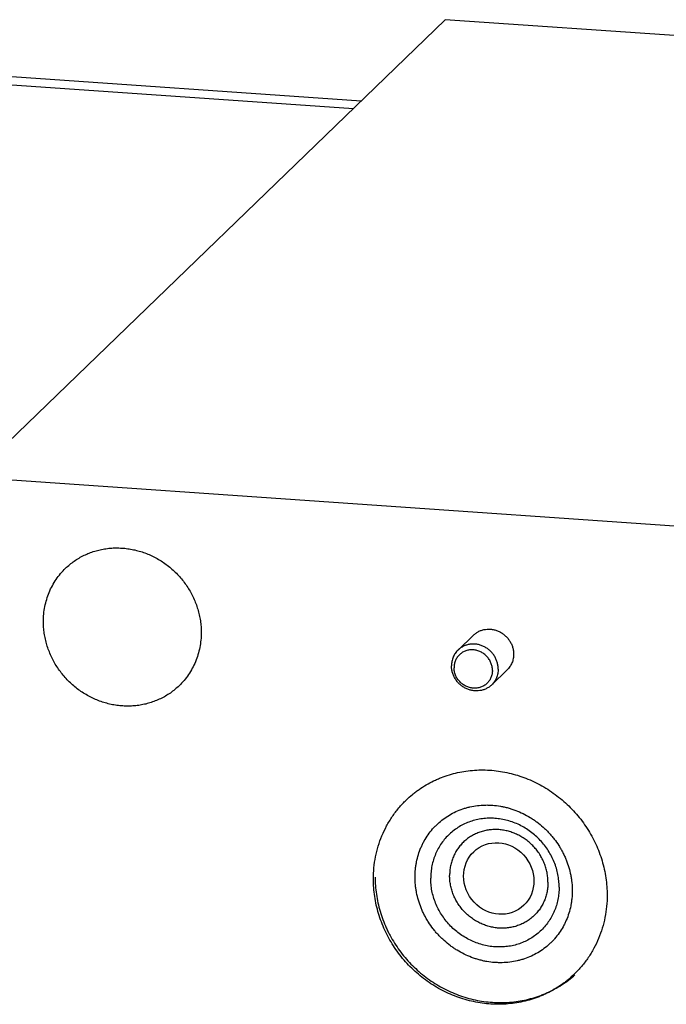
# Model space of a CAD drawing. Units: inches. Extents: x 0.3 to 21.7, y 0.3 to 16.7.
# Drawn here: x 8.9 to 10.2, y 8.4 to 10.5 of the extents above; entities that cross this region are included whole.
import ezdxf

# ---------------------------------------------------------------- set-up
doc = ezdxf.new("R2010")
doc.units = ezdxf.units.IN
doc.header["$LTSCALE"] = 1.21
doc.header["$MEASUREMENT"] = 0
doc.layers.get('0').update_dxf_attribs({"linetype": 'CONTINUOUS'})

msp = doc.modelspace()

# ---------------------------------------------------------------- linework, layer by layer
at = {"color": 7, "linetype": 'Continuous'}
for p, q in [((9.6037, 10.2853), (7.3462, 10.4419)), ((9.7777, 10.4534), (8.7996, 9.5086)), ((13.4892, 10.196), (9.7777, 10.4534)), ((7.3151, 10.4276), (9.5879, 10.27)), ((8.7996, 9.5086), (12.5111, 9.2512)), ((9.8359, 9.182), (9.804, 9.1512)), ((9.9054, 9.1101), (9.8735, 9.0793))]:
    msp.add_line(p, q, dxfattribs=at)
msp.add_ellipse((9.8882, 8.6793), major_axis=(-0.0464, 0.06), ratio=0.931938, dxfattribs=at)
for points, knots in [([(8.993, 9.3202), (8.9958, 9.3229), (9.0016, 9.3281), (9.0109, 9.3352), (9.0208, 9.3415), (9.0312, 9.3471), (9.042, 9.3518), (9.0531, 9.3557), (9.0646, 9.3587), (9.0764, 9.3608), (9.0883, 9.3621), (9.1003, 9.3624), (9.1124, 9.3618), (9.1245, 9.3604), (9.1365, 9.3581), (9.1484, 9.3549), (9.16, 9.3508), (9.1714, 9.3459), (9.1825, 9.3402), (9.1967, 9.3315), (9.2133, 9.3188), (9.228, 9.304), (9.2384, 9.291), (9.2455, 9.2807), (9.2519, 9.27), (9.2575, 9.2589), (9.2623, 9.2474), (9.2663, 9.2357), (9.2694, 9.2238), (9.2717, 9.2118), (9.273, 9.1997), (9.2733, 9.1916), (9.2733, 9.1875)], [0, 0, 0, 0, 0.029945, 0.059914, 0.089931, 0.120019, 0.150199, 0.180489, 0.210906, 0.241462, 0.272168, 0.30303, 0.334051, 0.365231, 0.396565, 0.428047, 0.459665, 0.491408, 0.523258, 0.555198, 0.619229, 0.683367, 0.715439, 0.747469, 0.779437, 0.811321, 0.843104, 0.874768, 0.9063, 0.937687, 0.968923, 1, 1, 1, 1]), ([(8.9472, 9.2101), (8.9472, 9.2153), (8.9477, 9.2257), (8.9499, 9.241), (8.9537, 9.256), (8.9588, 9.2705), (8.9654, 9.2843), (8.9733, 9.2972), (8.9825, 9.3093), (8.9894, 9.3167), (8.993, 9.3202)], [0, 0, 0, 0, 0.127348, 0.253861, 0.379588, 0.504605, 0.629017, 0.752953, 0.876561, 1, 1, 1, 1]), ([(9.2275, 9.0774), (9.2247, 9.0747), (9.2189, 9.0695), (9.2096, 9.0624), (9.1997, 9.0561), (9.1893, 9.0506), (9.1785, 9.0459), (9.1674, 9.042), (9.1559, 9.039), (9.1441, 9.0368), (9.1322, 9.0356), (9.1202, 9.0352), (9.1081, 9.0358), (9.096, 9.0372), (9.084, 9.0396), (9.0721, 9.0428), (9.0605, 9.0469), (9.0491, 9.0518), (9.038, 9.0575), (9.0238, 9.0661), (9.0072, 9.0788), (8.9925, 9.0937), (8.9821, 9.1067), (8.975, 9.1169), (8.9686, 9.1277), (8.963, 9.1388), (8.9582, 9.1502), (8.9542, 9.1619), (8.9511, 9.1738), (8.9488, 9.1859), (8.9475, 9.198), (8.9472, 9.2061), (8.9472, 9.2101)], [0, 0, 0, 0, 0.029945, 0.059914, 0.089931, 0.120019, 0.150199, 0.180489, 0.210906, 0.241462, 0.272168, 0.30303, 0.334051, 0.365231, 0.396565, 0.428047, 0.459665, 0.491408, 0.523258, 0.555198, 0.619229, 0.683367, 0.715439, 0.747469, 0.779437, 0.811321, 0.843104, 0.874768, 0.9063, 0.937687, 0.968923, 1, 1, 1, 1]), ([(9.8359, 9.182), (9.8375, 9.1837), (9.8411, 9.1866), (9.8471, 9.1901), (9.8537, 9.1927), (9.8606, 9.1942), (9.8677, 9.1947), (9.8749, 9.1941), (9.882, 9.1924), (9.8888, 9.1898), (9.8952, 9.1861), (9.9011, 9.1816), (9.9064, 9.1764), (9.9108, 9.1704), (9.9144, 9.1639), (9.917, 9.1571), (9.9186, 9.15), (9.9189, 9.1451), (9.9189, 9.1427)], [0, 0, 0, 0, 0.059902, 0.119996, 0.180456, 0.24142, 0.302981, 0.365176, 0.427988, 0.491347, 0.555136, 0.619205, 0.683381, 0.747482, 0.811332, 0.874777, 0.937691, 1, 1, 1, 1]), ([(9.2733, 9.1875), (9.2733, 9.1823), (9.2728, 9.1719), (9.2706, 9.1566), (9.2668, 9.1416), (9.2617, 9.1272), (9.2551, 9.1134), (9.2472, 9.1004), (9.238, 9.0883), (9.2311, 9.0809), (9.2275, 9.0774)], [0, 0, 0, 0, 0.127348, 0.253861, 0.379588, 0.504605, 0.629017, 0.752953, 0.876561, 1, 1, 1, 1]), ([(9.887, 9.1119), (9.887, 9.1143), (9.8868, 9.1179), (9.8859, 9.1227), (9.885, 9.1262), (9.8838, 9.1297), (9.8819, 9.1342), (9.8795, 9.1385), (9.8767, 9.1426), (9.8744, 9.1455), (9.8719, 9.1482), (9.8692, 9.1507), (9.8663, 9.1531), (9.8623, 9.1559), (9.858, 9.1584), (9.8535, 9.1603), (9.85, 9.1615), (9.8465, 9.1625), (9.843, 9.1631), (9.8394, 9.1636), (9.8346, 9.1638), (9.8287, 9.1634), (9.8229, 9.1621), (9.8185, 9.1606), (9.8153, 9.1592), (9.8122, 9.1576), (9.8093, 9.1557), (9.8066, 9.1536), (9.8048, 9.152), (9.804, 9.1512)], [0, 0, 0, 0, 0.062268, 0.093674, 0.125212, 0.156876, 0.18866, 0.252483, 0.284518, 0.316593, 0.348688, 0.380778, 0.412842, 0.444856, 0.508616, 0.540363, 0.571986, 0.603471, 0.63481, 0.665993, 0.697018, 0.758551, 0.819487, 0.849781, 0.879965, 0.910057, 0.940078, 0.970052, 1, 1, 1, 1]), ([(9.804, 9.1512), (9.8029, 9.1502), (9.8009, 9.148), (9.7982, 9.1444), (9.7958, 9.1406), (9.7939, 9.1365), (9.7924, 9.1322), (9.7913, 9.1278), (9.7906, 9.1232), (9.7904, 9.1202), (9.7904, 9.1186)], [0, 0, 0, 0, 0.123439, 0.247047, 0.370987, 0.495394, 0.620395, 0.746142, 0.87272, 1, 1, 1, 1]), ([(9.8751, 9.1093), (9.8751, 9.1119), (9.8745, 9.1172), (9.8727, 9.1235), (9.8704, 9.1284), (9.8684, 9.1319), (9.8661, 9.1351), (9.8635, 9.1382), (9.8606, 9.141), (9.8575, 9.1436), (9.8541, 9.1458), (9.8506, 9.1477), (9.847, 9.1493), (9.8432, 9.1505), (9.8393, 9.1513), (9.8354, 9.1518), (9.8315, 9.1519), (9.8277, 9.1516), (9.8239, 9.1509), (9.8202, 9.1498), (9.8167, 9.1484), (9.8134, 9.1466), (9.8102, 9.1445), (9.8074, 9.1421), (9.8047, 9.1394), (9.8024, 9.1364), (9.8004, 9.1332), (9.7987, 9.1298), (9.7974, 9.1262), (9.7965, 9.1225), (9.7959, 9.1187), (9.7958, 9.1161), (9.7958, 9.1148)], [0, 0, 0, 0, 0.062797, 0.126381, 0.158444, 0.190632, 0.222904, 0.255223, 0.287548, 0.319841, 0.352062, 0.384174, 0.416145, 0.447947, 0.479559, 0.510966, 0.542161, 0.573145, 0.603929, 0.634529, 0.66497, 0.695283, 0.725506, 0.755677, 0.785842, 0.816043, 0.846321, 0.87671, 0.907246, 0.93797, 0.9689, 1, 1, 1, 1]), ([(9.9189, 9.1427), (9.9189, 9.1412), (9.9188, 9.1381), (9.9181, 9.1336), (9.917, 9.1291), (9.9155, 9.1249), (9.9135, 9.1208), (9.9112, 9.1169), (9.9085, 9.1133), (9.9064, 9.1112), (9.9054, 9.1101)], [0, 0, 0, 0, 0.127344, 0.253863, 0.379587, 0.504605, 0.629017, 0.752953, 0.876561, 1, 1, 1, 1]), ([(9.8735, 9.0793), (9.8726, 9.0785), (9.8709, 9.077), (9.8682, 9.0749), (9.8652, 9.073), (9.8622, 9.0714), (9.859, 9.07), (9.8545, 9.0684), (9.8488, 9.0672), (9.8429, 9.0668), (9.8381, 9.067), (9.8345, 9.0674), (9.831, 9.0681), (9.8274, 9.0691), (9.824, 9.0703), (9.8195, 9.0722), (9.8152, 9.0746), (9.8112, 9.0775), (9.8083, 9.0798), (9.8056, 9.0824), (9.8031, 9.0851), (9.8008, 9.088), (9.798, 9.092), (9.7956, 9.0964), (9.7937, 9.1009), (9.7925, 9.1044), (9.7916, 9.1079), (9.7907, 9.1126), (9.7904, 9.1162), (9.7904, 9.1186)], [0, 0, 0, 0, 0.029948, 0.059922, 0.089943, 0.120035, 0.150219, 0.180513, 0.241449, 0.302982, 0.334007, 0.36519, 0.396529, 0.428014, 0.459637, 0.491384, 0.555144, 0.587158, 0.619222, 0.651312, 0.683407, 0.715482, 0.747517, 0.81134, 0.843124, 0.874788, 0.906326, 0.937732, 1, 1, 1, 1]), ([(9.8751, 9.1093), (9.8751, 9.108), (9.8749, 9.1055), (9.8744, 9.1017), (9.8734, 9.0979), (9.8721, 9.0944), (9.8704, 9.0909), (9.8684, 9.0877), (9.8661, 9.0848), (9.8635, 9.0821), (9.8606, 9.0796), (9.8575, 9.0775), (9.8541, 9.0758), (9.8506, 9.0743), (9.8469, 9.0733), (9.8432, 9.0726), (9.8393, 9.0723), (9.8354, 9.0724), (9.8315, 9.0728), (9.8277, 9.0737), (9.8239, 9.0749), (9.8202, 9.0765), (9.8167, 9.0784), (9.8134, 9.0806), (9.8102, 9.0831), (9.8074, 9.086), (9.8047, 9.089), (9.8024, 9.0923), (9.8004, 9.0958), (9.7982, 9.1006), (9.7963, 9.107), (9.7958, 9.1122), (9.7958, 9.1148)], [0, 0, 0, 0, 0.0311, 0.06203, 0.092754, 0.12329, 0.153679, 0.183957, 0.214158, 0.244323, 0.274494, 0.304717, 0.33503, 0.365471, 0.396071, 0.426855, 0.457839, 0.489034, 0.520441, 0.552053, 0.583855, 0.615826, 0.647938, 0.680159, 0.712452, 0.744777, 0.777096, 0.809368, 0.841556, 0.873619, 0.937203, 1, 1, 1, 1]), ([(9.887, 9.1119), (9.887, 9.1104), (9.8869, 9.1073), (9.8862, 9.1028), (9.8851, 9.0983), (9.8836, 9.0941), (9.8816, 9.09), (9.8793, 9.0861), (9.8766, 9.0825), (9.8746, 9.0804), (9.8735, 9.0793)], [0, 0, 0, 0, 0.12728, 0.253858, 0.379605, 0.504606, 0.629013, 0.752953, 0.876561, 1, 1, 1, 1]), ([(9.6969, 8.8414), (9.7011, 8.8454), (9.7076, 8.8512), (9.7166, 8.8583), (9.726, 8.8651), (9.7381, 8.8729), (9.7509, 8.8798), (9.7615, 8.8846), (9.7722, 8.8891), (9.786, 8.8939), (9.8031, 8.8983), (9.8204, 8.9015), (9.8381, 8.9033), (9.8559, 8.9039), (9.8739, 8.903), (9.8918, 8.9009), (9.9095, 8.8974), (9.9271, 8.8927), (9.9444, 8.8866), (9.9612, 8.8794), (9.9776, 8.8709), (9.9933, 8.8613), (10.0084, 8.8506), (10.0227, 8.8389), (10.0362, 8.8261), (10.0488, 8.8125), (10.0604, 8.7981), (10.071, 8.7828), (10.0805, 8.767), (10.0888, 8.7505), (10.0959, 8.7336), (10.1018, 8.7162), (10.1064, 8.6986), (10.1097, 8.6808), (10.1117, 8.6628), (10.1121, 8.6508), (10.1121, 8.6448)], [0, 0, 0, 0, 0.029942, 0.044924, 0.059915, 0.089929, 0.120015, 0.135093, 0.150197, 0.180485, 0.210899, 0.241453, 0.272156, 0.303015, 0.334033, 0.36521, 0.396542, 0.42802, 0.459636, 0.491376, 0.523223, 0.555161, 0.587168, 0.619225, 0.651308, 0.683396, 0.715464, 0.747492, 0.779456, 0.811338, 0.843118, 0.874779, 0.906308, 0.937693, 0.968925, 1, 1, 1, 1]), ([(9.6291, 8.6783), (9.6291, 8.686), (9.6299, 8.7014), (9.6332, 8.7241), (9.6387, 8.7463), (9.6464, 8.7677), (9.6561, 8.7881), (9.6678, 8.8074), (9.6814, 8.8253), (9.6916, 8.8362), (9.6969, 8.8414)], [0, 0, 0, 0, 0.127348, 0.253861, 0.379588, 0.504605, 0.629017, 0.752953, 0.876561, 1, 1, 1, 1]), ([(9.7151, 8.6824), (9.7151, 8.6877), (9.7155, 8.6956), (9.7168, 8.706), (9.7186, 8.7163), (9.7218, 8.7288), (9.7263, 8.7409), (9.7305, 8.7502), (9.7352, 8.7592), (9.7419, 8.7699), (9.7497, 8.7798), (9.7566, 8.7872), (9.7637, 8.7942), (9.7734, 8.8022), (9.786, 8.8106), (9.7995, 8.8177), (9.8114, 8.8224), (9.8212, 8.8255), (9.8312, 8.828), (9.8441, 8.8303), (9.8571, 8.8312), (9.8677, 8.8312), (9.8784, 8.8307), (9.889, 8.8293), (9.8996, 8.8272), (9.9075, 8.8252), (9.9154, 8.8229), (9.9258, 8.8192), (9.9384, 8.8137), (9.9506, 8.8071), (9.96, 8.8011), (9.9691, 8.7946), (9.9778, 8.7875), (9.986, 8.7798), (9.9918, 8.7738), (9.9974, 8.7675), (10.0045, 8.7588), (10.0109, 8.7497), (10.0167, 8.7401), (10.0207, 8.7328), (10.0243, 8.7253), (10.0286, 8.7152), (10.0332, 8.7022), (10.0364, 8.6889), (10.0383, 8.6782), (10.0396, 8.6675), (10.04, 8.6595), (10.04, 8.6542)], [0, 0, 0, 0, 0.031043, 0.04645, 0.061772, 0.092164, 0.12227, 0.137235, 0.152144, 0.181816, 0.211361, 0.226113, 0.24086, 0.270363, 0.299952, 0.329696, 0.359653, 0.374733, 0.389885, 0.420407, 0.451256, 0.466811, 0.482451, 0.513972, 0.529859, 0.545823, 0.56186, 0.577967, 0.610362, 0.64297, 0.659343, 0.67575, 0.708629, 0.725094, 0.741564, 0.758031, 0.774487, 0.807329, 0.823708, 0.840048, 0.856342, 0.872583, 0.904875, 0.936891, 0.952793, 0.968619, 1, 1, 1, 1]), ([(10.0129, 8.6617), (10.0129, 8.666), (10.0126, 8.6726), (10.0115, 8.6812), (10.01, 8.6899), (10.0074, 8.7006), (10.003, 8.7132), (9.9974, 8.7254), (9.9907, 8.737), (9.9829, 8.748), (9.9742, 8.7583), (9.9645, 8.7677), (9.9541, 8.7762), (9.9429, 8.7837), (9.9311, 8.7901), (9.9188, 8.7953), (9.9062, 8.7994), (9.8933, 8.8022), (9.8803, 8.8037), (9.8672, 8.804), (9.8543, 8.803), (9.8417, 8.8007), (9.8294, 8.7972), (9.8176, 8.7924), (9.8064, 8.7865), (9.7959, 8.7794), (9.7863, 8.7713), (9.7775, 8.7623), (9.7697, 8.7523), (9.7641, 8.7434), (9.7602, 8.7359), (9.7567, 8.7282), (9.7531, 8.7182), (9.7504, 8.7079), (9.7489, 8.6994), (9.7479, 8.6909), (9.7476, 8.6844), (9.7476, 8.6801)], [0, 0, 0, 0, 0.031327, 0.047074, 0.062871, 0.094603, 0.126512, 0.158572, 0.190753, 0.223019, 0.255332, 0.287652, 0.319939, 0.352154, 0.384261, 0.416226, 0.448023, 0.479629, 0.511031, 0.54222, 0.5732, 0.603978, 0.634572, 0.665008, 0.695316, 0.725533, 0.7557, 0.785859, 0.816054, 0.846326, 0.861508, 0.876723, 0.907258, 0.937969, 0.953401, 0.968885, 1, 1, 1, 1]), ([(9.9899, 8.6715), (9.9899, 8.6749), (9.9896, 8.6816), (9.9881, 8.6915), (9.9857, 8.7014), (9.9823, 8.711), (9.978, 8.7204), (9.9729, 8.7293), (9.9669, 8.7377), (9.9602, 8.7456), (9.9528, 8.7528), (9.9448, 8.7593), (9.9362, 8.7651), (9.9272, 8.7699), (9.9178, 8.774), (9.9081, 8.7771), (9.8982, 8.7792), (9.8883, 8.7804), (9.8783, 8.7806), (9.8684, 8.7798), (9.8587, 8.7781), (9.8493, 8.7754), (9.8402, 8.7717), (9.8317, 8.7672), (9.8236, 8.7618), (9.8162, 8.7556), (9.8095, 8.7486), (9.8035, 8.741), (9.7993, 8.7342), (9.7963, 8.7284), (9.7936, 8.7225), (9.7908, 8.7149), (9.7887, 8.7069), (9.7876, 8.7005), (9.7868, 8.6939), (9.7866, 8.6889), (9.7866, 8.6856)], [0, 0, 0, 0, 0.031327, 0.062863, 0.094595, 0.126504, 0.158564, 0.190745, 0.223012, 0.255325, 0.287646, 0.319933, 0.352148, 0.384255, 0.416221, 0.448018, 0.479624, 0.511026, 0.542216, 0.573196, 0.603974, 0.634569, 0.665005, 0.695313, 0.725531, 0.755698, 0.785858, 0.816053, 0.846324, 0.861506, 0.876722, 0.907257, 0.937968, 0.953401, 0.968885, 1, 1, 1, 1]), ([(9.9899, 8.6715), (9.9899, 8.6682), (9.9897, 8.6632), (9.9888, 8.6567), (9.9877, 8.6502), (9.9857, 8.6423), (9.9829, 8.6346), (9.9802, 8.6287), (9.9772, 8.623), (9.9729, 8.6161), (9.967, 8.6085), (9.9602, 8.6016), (9.9528, 8.5954), (9.9448, 8.59), (9.9362, 8.5854), (9.9272, 8.5818), (9.9178, 8.5791), (9.9081, 8.5773), (9.8982, 8.5765), (9.8882, 8.5767), (9.8782, 8.5779), (9.8683, 8.5801), (9.8586, 8.5832), (9.8492, 8.5872), (9.8402, 8.5921), (9.8316, 8.5978), (9.8236, 8.6043), (9.8162, 8.6116), (9.8095, 8.6194), (9.8036, 8.6279), (9.7984, 8.6368), (9.7941, 8.6461), (9.7908, 8.6557), (9.7884, 8.6656), (9.7869, 8.6756), (9.7866, 8.6823), (9.7866, 8.6856)], [0, 0, 0, 0, 0.031115, 0.046599, 0.062032, 0.092743, 0.123278, 0.138494, 0.153676, 0.183947, 0.214142, 0.244302, 0.274469, 0.304687, 0.334995, 0.365431, 0.396026, 0.426804, 0.457784, 0.488974, 0.520376, 0.551982, 0.583779, 0.615745, 0.647852, 0.680067, 0.712354, 0.744675, 0.776988, 0.809255, 0.841436, 0.873496, 0.905405, 0.937137, 0.968673, 1, 1, 1, 1]), ([(10.0443, 8.4818), (10.0402, 8.4778), (10.0337, 8.472), (10.0246, 8.4648), (10.0153, 8.458), (10.0031, 8.4502), (9.9903, 8.4434), (9.9798, 8.4385), (9.969, 8.4341), (9.9552, 8.4293), (9.9382, 8.4248), (9.9208, 8.4217), (9.9032, 8.4198), (9.8853, 8.4193), (9.8674, 8.4201), (9.8495, 8.4223), (9.8317, 8.4257), (9.8141, 8.4305), (9.7969, 8.4365), (9.78, 8.4438), (9.7637, 8.4522), (9.7479, 8.4618), (9.7328, 8.4726), (9.7185, 8.4843), (9.705, 8.497), (9.6924, 8.5106), (9.6808, 8.5251), (9.6703, 8.5403), (9.6608, 8.5562), (9.6525, 8.5726), (9.6454, 8.5896), (9.6395, 8.6069), (9.6349, 8.6245), (9.6316, 8.6424), (9.6296, 8.6603), (9.6291, 8.6723), (9.6291, 8.6783)], [0, 0, 0, 0, 0.029942, 0.044924, 0.059915, 0.089929, 0.120015, 0.135093, 0.150197, 0.180485, 0.210899, 0.241453, 0.272156, 0.303015, 0.334033, 0.36521, 0.396542, 0.42802, 0.459636, 0.491376, 0.523223, 0.555161, 0.587168, 0.619225, 0.651308, 0.683396, 0.715464, 0.747492, 0.779456, 0.811338, 0.843118, 0.874779, 0.906308, 0.937693, 0.968925, 1, 1, 1, 1]), ([(9.6327, 8.6824), (9.6327, 8.6764), (9.6332, 8.6645), (9.6351, 8.6467), (9.6383, 8.629), (9.6428, 8.6115), (9.6485, 8.5943), (9.6543, 8.5804), (9.6595, 8.5694), (9.6651, 8.5587), (9.6728, 8.5456), (9.683, 8.5305), (9.6943, 8.5161), (9.7066, 8.5026), (9.7197, 8.4899), (9.7337, 8.4782), (9.7485, 8.4674), (9.7639, 8.4577), (9.7799, 8.4491), (9.7964, 8.4417), (9.8134, 8.4354), (9.8307, 8.4304), (9.8483, 8.4266), (9.8661, 8.4241), (9.8839, 8.4229), (9.9017, 8.423), (9.9194, 8.4243), (9.9369, 8.427), (9.9512, 8.4303), (9.9625, 8.4336), (9.9708, 8.4364), (9.979, 8.4395), (9.9898, 8.444), (10.0029, 8.4504), (10.0179, 8.4593), (10.0323, 8.4693), (10.0413, 8.4767), (10.0456, 8.4805)], [0, 0, 0, 0, 0.031104, 0.062326, 0.093646, 0.125062, 0.156572, 0.188164, 0.203991, 0.219833, 0.251557, 0.283326, 0.315125, 0.346941, 0.378756, 0.410554, 0.442322, 0.474043, 0.505704, 0.537293, 0.568799, 0.600213, 0.631528, 0.662739, 0.693843, 0.724841, 0.755733, 0.786525, 0.817222, 0.83254, 0.847838, 0.863117, 0.878378, 0.908848, 0.939265, 0.969644, 1, 1, 1, 1]), ([(10.04, 8.6542), (10.04, 8.6489), (10.0396, 8.641), (10.0383, 8.6305), (10.0365, 8.6203), (10.0333, 8.6077), (10.0289, 8.5957), (10.0246, 8.5864), (10.0199, 8.5774), (10.0132, 8.5667), (10.0054, 8.5568), (9.9986, 8.5494), (9.9914, 8.5424), (9.9817, 8.5343), (9.9691, 8.5259), (9.9556, 8.5188), (9.9437, 8.5141), (9.9339, 8.5111), (9.9239, 8.5085), (9.9111, 8.5063), (9.898, 8.5053), (9.8874, 8.5054), (9.8768, 8.5059), (9.8661, 8.5072), (9.8555, 8.5093), (9.8476, 8.5113), (9.8397, 8.5137), (9.8294, 8.5173), (9.8167, 8.5228), (9.8045, 8.5295), (9.7951, 8.5355), (9.786, 8.5419), (9.7773, 8.549), (9.7692, 8.5567), (9.7633, 8.5627), (9.7577, 8.569), (9.7507, 8.5777), (9.7442, 8.5869), (9.7384, 8.5964), (9.7345, 8.6038), (9.7308, 8.6113), (9.7265, 8.6214), (9.722, 8.6344), (9.7187, 8.6476), (9.7168, 8.6583), (9.7155, 8.669), (9.7151, 8.6771), (9.7151, 8.6824)], [0, 0, 0, 0, 0.031043, 0.04645, 0.061772, 0.092164, 0.12227, 0.137235, 0.152144, 0.181816, 0.211361, 0.226113, 0.24086, 0.270363, 0.299952, 0.329696, 0.359653, 0.374733, 0.389885, 0.420407, 0.451256, 0.466811, 0.482451, 0.513972, 0.529859, 0.545823, 0.56186, 0.577967, 0.610362, 0.64297, 0.659343, 0.67575, 0.708629, 0.725094, 0.741564, 0.758031, 0.774487, 0.807329, 0.823708, 0.840048, 0.856342, 0.872583, 0.904875, 0.936891, 0.952793, 0.968619, 1, 1, 1, 1]), ([(10.0129, 8.6617), (10.0129, 8.6573), (10.0126, 8.6508), (10.0115, 8.6423), (10.01, 8.6338), (10.0074, 8.6235), (10.0037, 8.6135), (10.0002, 8.6058), (9.9963, 8.5983), (9.9907, 8.5894), (9.983, 8.5794), (9.9742, 8.5704), (9.9645, 8.5623), (9.954, 8.5552), (9.9428, 8.5493), (9.9311, 8.5445), (9.9188, 8.541), (9.9061, 8.5387), (9.8932, 8.5377), (9.8802, 8.538), (9.8672, 8.5395), (9.8543, 8.5423), (9.8416, 8.5464), (9.8293, 8.5516), (9.8176, 8.558), (9.8064, 8.5655), (9.7959, 8.574), (9.7863, 8.5834), (9.7775, 8.5937), (9.7697, 8.6047), (9.763, 8.6163), (9.7575, 8.6285), (9.7531, 8.6411), (9.7504, 8.6518), (9.7489, 8.6605), (9.7479, 8.6692), (9.7476, 8.6757), (9.7476, 8.6801)], [0, 0, 0, 0, 0.031115, 0.046599, 0.062031, 0.092742, 0.123277, 0.138492, 0.153674, 0.183946, 0.214141, 0.2443, 0.274467, 0.304684, 0.334992, 0.365428, 0.396022, 0.4268, 0.45778, 0.488969, 0.520371, 0.551977, 0.583774, 0.615739, 0.647846, 0.680061, 0.712348, 0.744668, 0.776981, 0.809247, 0.841428, 0.873488, 0.905397, 0.937129, 0.952926, 0.968673, 1, 1, 1, 1]), ([(10.1121, 8.6448), (10.1121, 8.6371), (10.1114, 8.6218), (10.108, 8.599), (10.1025, 8.5769), (10.0949, 8.5555), (10.0852, 8.535), (10.0735, 8.5158), (10.0599, 8.4979), (10.0497, 8.4869), (10.0443, 8.4818)], [0, 0, 0, 0, 0.127348, 0.253861, 0.379588, 0.504605, 0.629017, 0.752953, 0.876561, 1, 1, 1, 1])]:
    msp.add_open_spline(points, degree=3, knots=knots, dxfattribs=at)

doc.saveas('drawing.dxf')
